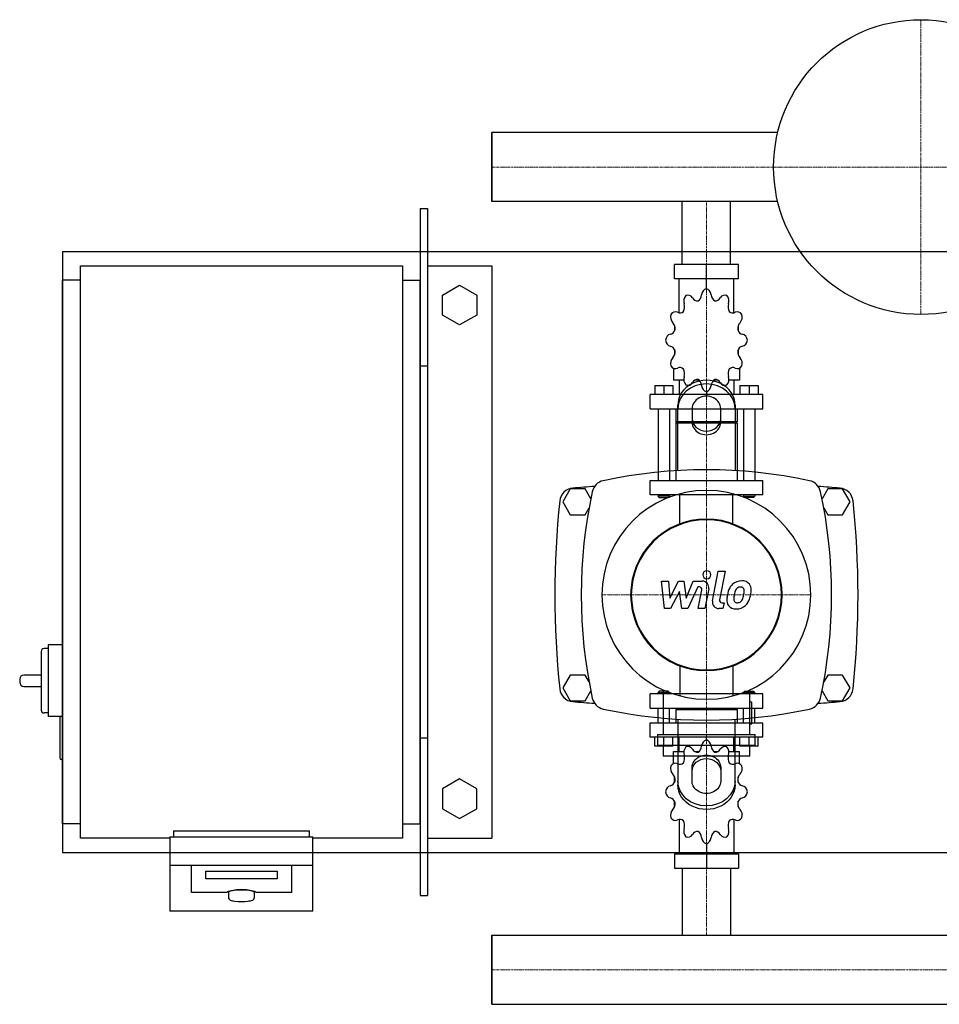
# Model space of a CAD drawing. Extents: x -330 to 950, y -316 to 372.
# Drawn here: x -330 to 313, y -316 to 372 of the extents above; entities that cross this region are included whole.
import ezdxf

# ---------------------------------------------------------------- set-up
doc = ezdxf.new("R2010")
doc.units = 0
doc.linetypes.add('DASHDOT', pattern=[1, 0.5, -0.25, 0, -0.25])
doc.layers.get('0').update_dxf_attribs({"color": 124})
doc.layers.add('CP_AXIS', color=143, linetype='DASHDOT', lineweight=18)
doc.layers.add('CP_DETAL', color=33, linetype='Continuous')

msp = doc.modelspace()

# ---------------------------------------------------------------- linework, layer by layer
for p, q in [((0, 293.15), (0, 244.85)), ((199.87, 293.15), (0, 293.15)), ((0, 244.85), (0, 293.15)), ((0, 244.85), (0, 293.15)), ((0, 293.15), (0, 293.15)), ((199.87, 244.85), (0, 244.85)), ((0, 244.85), (0, 244.85)), ((133.15, 201), (133.15, 244.85)), ((166.85, 201), (166.85, 244.85)), ((-50, 240), (-45, 240)), ((-50, 240), (-50, -240)), ((-45, 240), (-45, -240)), ((-300, 210), (-300, -210)), ((-300, 210), (950, 210)), ((-287.5, 200), (-62.5, 200)), ((-287.5, -200), (-287.5, 200)), ((-62.5, 200), (-62.5, -200)), ((-45, 200), (0, 200)), ((0, 200), (0, -200)), ((172.37, 201), (127.63, 201)), ((127.63, 191), (127.63, 201)), ((150, 184), (150, 201)), ((172.37, 191), (172.37, 201)), ((-300, -190), (-300, 190)), ((-287.5, 190), (-300, 190)), ((-62.5, 190), (-50, 190)), ((-50, -190), (-50, 190)), ((-34.5, 179.43), (-22.5, 186.36)), ((-22.5, 186.36), (-10.5, 179.43)), ((172.37, 191), (127.63, 191)), ((130.92, 167.12), (130.92, 191)), ((150, 184), (150, 186)), ((169.08, 167.12), (169.08, 191)), ((-34.5, 165.57), (-34.5, 179.43)), ((-10.5, 179.43), (-10.5, 165.57)), ((-22.5, 158.64), (-34.5, 165.57)), ((-10.5, 165.57), (-22.5, 158.64)), ((127.81, 158.11), (127.75, 158)), ((127.85, 158), (127.75, 158)), ((127.75, 158), (127.75, 154.5)), ((172.25, 158), (172.15, 158)), ((172.19, 158.11), (172.25, 158)), ((172.25, 158), (172.25, 154.5)), ((127.75, 141.5), (127.75, 137.7)), ((127.75, 138), (127.85, 138)), ((127.81, 137.89), (127.75, 138)), ((172.15, 138), (172.25, 138)), ((172.19, 137.89), (172.25, 138)), ((172.25, 141.5), (172.25, 137.7)), ((-50, 130), (-45, 130)), ((126.95, 128.45), (126.95, 120)), ((173.05, 128.45), (173.05, 120)), ((134.26, 120), (126.95, 120)), ((130.92, 120), (130.92, 110)), ((144.83, 120), (141.81, 120)), ((158.19, 120), (155.17, 120)), ((173.05, 120), (165.74, 120)), ((169.08, 120), (169.08, 110)), ((113.84, 116.4), (126.55, 116.4)), ((113.84, 116.4), (113.84, 110)), ((120.19, 116.4), (120.19, 110)), ((126.55, 116.4), (126.55, 110)), ((150, 112), (150, 110)), ((173.45, 116.4), (173.45, 110)), ((173.45, 116.4), (186.16, 116.4)), ((179.81, 116.4), (179.81, 110)), ((186.16, 116.4), (186.16, 110)), ((189.34, 110), (110.66, 110)), ((110.66, 100), (110.66, 110)), ((189.34, 100), (189.34, 110)), ((110.66, 100), (189.34, 100)), ((116.22, 100), (116.22, 50)), ((124.17, 100), (124.17, 50)), ((128.54, 100), (128.54, 91)), ((130, 56.91), (130, 102.68)), ((140, 100.18), (140, 90.62)), ((160, 90.62), (160, 100.18)), ((170, 102.68), (170, 56.91)), ((171.46, 100), (171.46, 91)), ((175.83, 100), (175.83, 50)), ((183.78, 100), (183.78, 50)), ((171.46, 91), (128.54, 91)), ((129.33, 90), (128.54, 91)), ((171.46, 90), (128.54, 90)), ((128.54, 90), (128.54, 50)), ((170.67, 90), (171.46, 91)), ((171.46, 90), (171.46, 50)), ((110.66, 50), (189.34, 50)), ((110.66, 40), (110.66, 50)), ((189.34, 40), (189.34, 50)), ((54.8, 44), (49.61, 35)), ((65.2, 44), (54.8, 44)), ((69.18, 37.1), (65.2, 44)), ((234.8, 44), (230.82, 37.1)), ((245.2, 44), (234.8, 44)), ((250.39, 35), (245.2, 44)), ((49.61, 35), (54.8, 26)), ((189.34, 40), (110.66, 40)), ((116.22, 40), (116.22, 39)), ((124.17, 39), (116.22, 39)), ((117.02, 38), (116.22, 39)), ((117.02, 38), (123.37, 38)), ((123.37, 38), (124.17, 39)), ((124.17, 40), (124.17, 39)), ((175.83, 40), (175.83, 39)), ((175.83, 39), (183.78, 39)), ((176.63, 38), (175.83, 39)), ((182.98, 38), (176.63, 38)), ((182.98, 38), (183.78, 39)), ((183.78, 40), (183.78, 39)), ((245.2, 26), (250.39, 35)), ((65.2, 26), (67.98, 30.82)), ((232.02, 30.82), (234.8, 26)), ((54.8, 26), (65.2, 26)), ((234.8, 26), (245.2, 26)), ((-310, -67.5), (-313, -67.5)), ((-310, -65), (-310, -115)), ((-300, -65), (-310, -65)), ((-315, -69.5), (-315, -110.5)), ((-330, -89), (-330, -91)), ((-315, -86), (-327, -86)), ((54.8, -86), (49.61, -95)), ((65.2, -86), (54.8, -86)), ((67.98, -90.82), (65.2, -86)), ((234.8, -86), (232.02, -90.82)), ((245.2, -86), (234.8, -86)), ((250.39, -95), (245.2, -86)), ((-327, -94), (-315, -94)), ((49.61, -95), (54.8, -104)), ((245.2, -104), (250.39, -95)), ((65.2, -104), (69.18, -97.1)), ((189.34, -99.21), (110.66, -99.21)), ((110.66, -109.28), (110.66, -99.21)), ((117.02, -97.2), (116.22, -98.2)), ((116.22, -98.2), (124.17, -98.2)), ((116.22, -99.21), (116.22, -98.2)), ((123.37, -97.2), (117.02, -97.2)), ((119.7, -96.42), (119.7, -127.59)), ((123.37, -97.2), (124.17, -98.2)), ((124.17, -99.21), (124.17, -98.2)), ((176.63, -97.2), (175.83, -98.2)), ((183.78, -98.2), (175.83, -98.2)), ((175.83, -99.21), (175.83, -98.2)), ((176.63, -97.2), (182.98, -97.2)), ((180.3, -127.59), (180.3, -96.42)), ((182.98, -97.2), (183.78, -98.2)), ((183.78, -99.21), (183.78, -98.2)), ((189.34, -109.28), (189.34, -99.21)), ((230.82, -97.1), (234.8, -104)), ((54.8, -104), (65.2, -104)), ((110.66, -109.28), (189.34, -109.28)), ((116.22, -119.34), (116.22, -109.28)), ((124.17, -119.34), (124.17, -109.28)), ((129.33, -109.28), (128.54, -110.28)), ((170.67, -109.28), (171.46, -110.28)), ((175.83, -119.34), (175.83, -109.28)), ((181.81, -104.89), (180.3, -104.89)), ((181.81, -120.02), (181.81, -104.89)), ((183.78, -119.34), (183.78, -109.28)), ((234.8, -104), (245.2, -104)), ((-310, -112.5), (-313, -112.5)), ((-301, -115), (-310, -115)), ((-302, -116), (-302, -144)), ((-300, -115), (-301, -115)), ((171.46, -110.28), (128.54, -110.28)), ((128.54, -110.28), (128.54, -119.34)), ((130, -116.91), (130, -162.68)), ((170, -162.68), (170, -116.91)), ((171.46, -110.28), (171.46, -119.34)), ((110.66, -119.34), (189.34, -119.34)), ((110.66, -129.41), (110.66, -119.34)), ((180.3, -120.02), (181.81, -120.02)), ((189.34, -129.41), (189.34, -119.34)), ((-50, -130), (-45, -130)), ((189.34, -129.41), (110.66, -129.41)), ((113.84, -135.85), (113.84, -129.41)), ((115.92, -127.59), (184.08, -127.59)), ((115.92, -127.59), (115.92, -135.15)), ((120.19, -135.85), (120.19, -129.41)), ((126.55, -135.85), (126.55, -129.41)), ((130.92, -139.47), (130.92, -129.41)), ((150, -131.42), (150, -129.41)), ((169.08, -139.47), (169.08, -129.41)), ((173.45, -135.85), (173.45, -129.41)), ((179.81, -135.85), (179.81, -129.41)), ((184.08, -135.15), (184.08, -127.59)), ((186.16, -135.85), (186.16, -129.41)), ((126.55, -135.85), (113.84, -135.85)), ((115.92, -135.15), (184.08, -135.15)), ((119.7, -135.15), (119.7, -142.72)), ((186.16, -135.85), (173.45, -135.85)), ((180.3, -142.72), (180.3, -135.15)), ((180.3, -142.72), (119.7, -142.72)), ((126.95, -139.47), (134.26, -139.47)), ((126.95, -147.97), (126.95, -139.47)), ((141.81, -139.47), (144.83, -139.47)), ((155.17, -139.47), (158.19, -139.47)), ((165.74, -139.47), (173.05, -139.47)), ((173.05, -147.97), (173.05, -139.47)), ((-300, -145), (-301, -145)), ((140, -160.18), (140, -150.62)), ((160, -150.62), (160, -160.18)), ((127.75, -161.11), (127.75, -157.28)), ((172.25, -161.11), (172.25, -157.28)), ((-22.5, -158.64), (-34.5, -165.57)), ((-10.5, -165.57), (-22.5, -158.64)), ((-34.5, -165.57), (-34.5, -179.43)), ((-10.5, -179.43), (-10.5, -165.57)), ((127.75, -177.72), (127.75, -174.2)), ((127.75, -177.72), (127.85, -177.72)), ((127.81, -177.83), (127.75, -177.72)), ((172.15, -177.72), (172.25, -177.72)), ((172.19, -177.83), (172.25, -177.72)), ((172.25, -177.72), (172.25, -174.2)), ((-34.5, -179.43), (-22.5, -186.36)), ((-22.5, -186.36), (-10.5, -179.43)), ((-287.5, -190), (-300, -190)), ((-62.5, -190), (-50, -190)), ((130.92, -186.9), (130.92, -210.93)), ((169.08, -186.9), (169.08, -210.93)), ((-225, -199.13), (-225, -250.95)), ((-225, -199.13), (-125, -199.13)), ((-222.5, -195), (-127.5, -195)), ((-222.5, -195), (-222.5, -199.13)), ((-127.5, -199.13), (-127.5, -195)), ((-125, -250.95), (-125, -199.13)), ((-225, -200), (-287.5, -200)), ((-62.5, -200), (-125, -200)), ((-45, -200), (0, -200)), ((150, -203.89), (150, -221)), ((-300, -210), (950, -210)), ((127.63, -210.93), (127.63, -221)), ((127.63, -210.93), (172.37, -210.93)), ((172.37, -210.93), (172.37, -221)), ((-225, -218.83), (-125, -218.83)), ((-210, -237.93), (-210, -218.83)), ((-140, -218.83), (-140, -237.93)), ((-200, -228.38), (-200, -223.17)), ((-200, -223.17), (-150, -223.17)), ((-150, -223.17), (-150, -228.38)), ((127.63, -221), (172.37, -221)), ((133.15, -221), (133.15, -267.85)), ((166.85, -221), (166.85, -267.85)), ((-150, -228.38), (-200, -228.38)), ((-185, -237.93), (-210, -237.93)), ((-184, -237.93), (-184, -241.87)), ((-166, -237.93), (-166, -241.87)), ((-140, -237.93), (-165, -237.93)), ((-50, -240), (-45, -240)), ((-125, -250.95), (-225, -250.95)), ((0, -316.15), (0, -267.85)), ((0, -267.85), (900, -267.85)), ((0, -267.85), (0, -316.15)), ((0, -316.15), (0, -267.85)), ((0, -267.85), (0, -267.85)), ((0, -316.15), (900, -316.15)), ((0, -316.15), (0, -316.15))]:
    msp.add_line(p, q)
at = {"extrusion": (0, 0, -1)}
for p, q in [((131.45, 19.11), (131.45, 40)), ((168.55, 19.11), (168.55, 40)), ((131.45, -79.11), (131.45, -100)), ((168.55, -79.11), (168.55, -100))]:
    msp.add_line(p, q, dxfattribs=at)
msp.add_circle((300, 269), 103)
for centre, radius, start, end in [((150, -282.81), 340.31, 77.76543, 102.23457), ((80, 40), 10, 102.23457, 167.76543), ((220, 40), 10, 12.23457, 77.76543), ((57.44, 34.66), 10, 94.75692, 173.90284), ((150, -1077.6), 1126.1, 93.97964, 94.75692), ((402.81, -30), 340.31, 167.76543, 192.23457), ((150, -1077.6), 1126.1, 85.24308, 86.02036), ((-102.81, -30), 340.31, 347.76543, 12.23457), ((242.56, 34.66), 10, 6.09716, 85.24308), ((662.73, -30), 618.72, 173.90284, 186.09716), ((-362.73, -30), 618.72, 353.90284, 6.09716), ((-313, -69.5), 2, 90, 180), ((-327, -89), 3, 90, 180), ((-327, -91), 3, 180, 270), ((57.44, -94.66), 10, 186.09716, 265.24308), ((242.56, -94.66), 10, 274.75692, 353.90284), ((80, -100), 10, 192.23457, 257.76543), ((220, -100), 10, 282.23457, 347.76543), ((150, 1017.6), 1126.1, 265.24308, 266.02036), ((150, 222.81), 340.31, 257.76543, 282.23457), ((150, 1017.6), 1126.1, 273.97964, 274.75692), ((-313, -110.5), 2, 180, 270), ((-301, -116), 1, 90, 180), ((-301, -144), 1, 180, 270), ((-184.02, -238.3), 1.04, 104.87189, 159.45127), ((-174.3, -275.51), 39.51, 91.01794, 104.65), ((-175.7, -275.51), 39.51, 75.35, 88.98206), ((-165.98, -238.3), 1.04, 20.54873, 75.12811), ((-182.41, -241.76), 1.59, 184.07741, 252.24998), ((-178.22, -230.19), 13.89, 250.33062, 264.09931), ((-175, -201.13), 43.13, 263.8089, 276.1911), ((-171.78, -230.19), 13.89, 275.90069, 289.66938), ((-167.48, -241.83), 1.49, 285.00504, 358.68482)]:
    msp.add_arc(centre, radius, start, end)
for centre, major_axis, ratio, start_param, end_param in [((138.19, 175.29), (0, 5), 0.794811, 0.679978, 1.960955), ((137.12, 174.51), (0, 5), 0.794811, -0.913757, 0.36722), ((142.48, 180.44), (0, 5.33), 0.794811, 3.543217, 4.578949), ((150.62, 179.06), (0, 5), 0.794811, 0.156379, 1.437356), ((149.38, 179.06), (0, 5), 0.794811, -1.437356, -0.156379), ((157.52, 180.44), (0, 5.33), 0.794811, 1.704237, 2.739969), ((162.88, 174.51), (0, 5), 0.794811, -0.36722, 0.913757), ((161.81, 175.29), (0, 5), 0.794811, 4.322231, 5.603208), ((130.6, 171.36), (0, 5.33), 0.794811, 4.066815, 5.102547), ((143.62, 180.82), (0, 5.33), 0.794811, 2.227836, 3.263568), ((156.38, 180.82), (0, 5.33), 0.794811, 3.019618, 4.05535), ((169.4, 171.36), (0, 5.33), 0.794811, 1.180638, 2.21637), ((128.93, 164.2), (0, 5), 0.794811, 1.203577, 2.484554), ((128.31, 162.86), (0, 5), 0.794811, -0.390158, 0.890819), ((131.43, 172.41), (0, 5.33), 0.794811, 2.751434, 3.787166), ((168.57, 172.41), (0, 5.33), 0.794811, 2.496019, 3.531751), ((171.69, 162.86), (0, 5), 0.794811, -0.890819, 0.390158), ((171.07, 164.2), (0, 5), 0.794811, 3.798632, 5.079609), ((123.91, 156.02), (0, 5.33), 0.794811, 4.590414, 5.626146), ((176.09, 156.02), (0, 5.33), 0.794811, 0.657039, 1.692771), ((125.31, 147.22), (0, 5), 0.794811, 0.133441, 1.414417), ((124.22, 157.46), (0, 5.33), 0.794811, 3.275033, 4.310765), ((175.78, 157.46), (0, 5.33), 0.794811, 1.97242, 3.008152), ((174.69, 147.22), (0, 5), 0.794811, -1.414417, -0.13344), ((125.31, 148.78), (0, 5), 0.794811, 1.727175, 3.008152), ((174.69, 148.78), (0, 5), 0.794811, 3.275033, 4.55601), ((124.22, 138.54), (0, 5.33), 0.794811, -1.169172, -0.13344), ((123.91, 139.98), (0, 5.33), 0.794811, 3.798632, 4.834364), ((176.09, 139.98), (0, 5.33), 0.794811, 1.448822, 2.484553), ((175.78, 138.54), (0, 5.33), 0.794811, 0.13344, 1.169172), ((128.93, 131.8), (0, 5), 0.794811, 0.657039, 1.938016), ((171.07, 131.8), (0, 5), 0.794811, 4.345169, 5.626146), ((128.31, 133.14), (0, 5), 0.794811, 2.250774, 3.531751), ((131.43, 123.59), (0, 5.33), 0.794811, -0.645574, 0.390158), ((130.6, 124.64), (0, 5.33), 0.794811, 4.322231, 5.357963), ((169.4, 124.64), (0, 5.33), 0.794811, 0.925223, 1.960955), ((168.57, 123.59), (0, 5.33), 0.794811, -0.390158, 0.645574), ((171.69, 133.14), (0, 5), 0.794811, 2.751434, 4.032411), ((150, 102.68), (20, 0), 0.866025, 0, 3.141593), ((150, 100.18), (-20, 0), 0.866025, 3.141593, 6.283185), ((138.19, 120.71), (0, 5), 0.794811, 1.180638, 2.461615), ((137.12, 121.49), (0, 5), 0.794811, 2.774373, 4.05535), ((143.62, 115.18), (0, 5.33), 0.794811, -0.121975, 0.913757), ((142.48, 115.56), (0, 5.33), 0.794811, -1.437356, -0.401624), ((157.52, 115.56), (0, 5.33), 0.794811, 0.401624, 1.437356), ((156.38, 115.18), (0, 5.33), 0.794811, -0.913757, 0.121975), ((162.88, 121.49), (0, 5), 0.794811, 2.227836, 3.508812), ((161.81, 120.71), (0, 5), 0.794811, 3.82157, 5.102547), ((150.62, 116.94), (0, 5), 0.794811, 1.704237, 2.985214), ((149.38, 116.94), (0, 5), 0.794811, 3.297972, 4.578949), ((150, 100.18), (10, 0), 0.866025, 0, 3.141593), ((150, 93.12), (10, 0), 0.866025, 3.141593, 6.283185), ((150, 90.62), (-10, 0), 0.866025, 0, 3.141593), ((150, -30), (51.62, 51.62), 1, 5.497787, 11.780972), ((150, -30), (-37.44, 37.44), 1, 3.926991, 10.210176), ((150, -30), (-37.12, 37.12), 1, 3.926991, 10.210176), ((138.19, -140.19), (0, 5.03), 0.789657, 0.679978, 1.960955), ((137.12, -140.97), (0, 5.03), 0.789657, -0.913757, 0.36722), ((142.48, -135.01), (0, 5.37), 0.789657, 3.543217, 4.578949), ((150.62, -136.39), (0, 5.03), 0.789657, 0.156379, 1.437356), ((149.38, -136.39), (0, 5.03), 0.789657, -1.437356, -0.156379), ((157.52, -135.01), (0, 5.37), 0.789657, 1.704237, 2.739969), ((162.88, -140.97), (0, 5.03), 0.789657, -0.36722, 0.913757), ((161.81, -140.19), (0, 5.03), 0.789657, 4.322231, 5.603208), ((130.6, -144.14), (0, 5.37), 0.789657, 4.066815, 5.102547), ((143.62, -134.62), (0, 5.37), 0.789657, 2.227836, 3.263568), ((156.38, -134.62), (0, 5.37), 0.789657, 3.019618, 4.05535), ((169.4, -144.14), (0, 5.37), 0.789657, 1.180638, 2.21637), ((128.93, -151.34), (0, 5.03), 0.789657, 1.203577, 2.484554), ((128.31, -152.7), (0, 5.03), 0.789657, -0.390158, 0.890819), ((131.43, -143.08), (0, 5.37), 0.789657, 2.751434, 3.787166), ((168.57, -143.08), (0, 5.37), 0.789657, 2.496019, 3.531751), ((171.69, -152.7), (0, 5.03), 0.789657, -0.890819, 0.390158), ((171.07, -151.34), (0, 5.03), 0.789657, 3.798632, 5.079609), ((123.91, -159.58), (0, 5.37), 0.789657, 4.590414, 5.626146), ((176.09, -159.58), (0, 5.37), 0.789657, 0.657039, 1.692771), ((125.31, -168.44), (0, 5.03), 0.789657, 0.133441, 1.414417), ((124.22, -158.13), (0, 5.37), 0.789657, 3.275033, 4.310765), ((175.78, -158.13), (0, 5.37), 0.789657, 1.97242, 3.008152), ((174.69, -168.44), (0, 5.03), 0.789657, -1.414417, -0.13344), ((125.31, -166.87), (0, 5.03), 0.789657, 1.727175, 3.008152), ((124.22, -177.18), (0, 5.37), 0.789657, -1.169172, -0.13344), ((175.78, -177.18), (0, 5.37), 0.789657, 0.13344, 1.169172), ((174.69, -166.87), (0, 5.03), 0.789657, 3.275033, 4.55601), ((123.91, -175.73), (0, 5.37), 0.789657, 3.798632, 4.834364), ((176.09, -175.73), (0, 5.37), 0.789657, 1.448822, 2.484553), ((128.93, -183.96), (0, 5.03), 0.789657, 0.657039, 1.938016), ((128.31, -182.61), (0, 5.03), 0.789657, 2.250774, 3.531751), ((171.69, -182.61), (0, 5.03), 0.789657, 2.751434, 4.032411), ((171.07, -183.96), (0, 5.03), 0.789657, 4.345169, 5.626146), ((131.43, -192.22), (0, 5.37), 0.789657, -0.645574, 0.390158), ((130.6, -191.17), (0, 5.37), 0.789657, 4.322231, 5.357963), ((169.4, -191.17), (0, 5.37), 0.789657, 0.925223, 1.960955), ((168.57, -192.22), (0, 5.37), 0.789657, -0.390158, 0.645574), ((138.19, -195.12), (0, 5.03), 0.789657, 1.180638, 2.461615), ((137.12, -194.34), (0, 5.03), 0.789657, 2.774373, 4.05535), ((143.62, -200.69), (0, 5.37), 0.789657, -0.121975, 0.913757), ((142.48, -200.3), (0, 5.37), 0.789657, -1.437356, -0.401624), ((157.52, -200.3), (0, 5.37), 0.789657, 0.401624, 1.437356), ((156.38, -200.69), (0, 5.37), 0.789657, -0.913757, 0.121975), ((162.88, -194.34), (0, 5.03), 0.789657, 2.227836, 3.508812), ((161.81, -195.12), (0, 5.03), 0.789657, 3.82157, 5.102547), ((150.62, -198.92), (0, 5.03), 0.789657, 1.704237, 2.985214), ((149.38, -198.92), (0, 5.03), 0.789657, 3.297972, 4.578949), ((-175, -237.93), (9, 0), 0.173648, 1.570796, 3.141593), ((-175, -237.93), (9, 0), 0.173648, 0, 1.570796)]:
    msp.add_ellipse(centre, major_axis=major_axis, ratio=ratio, start_param=start_param, end_param=end_param)
for centre, major_axis, start_param, end_param in [((150, -150.62), (-10, 0), 0, 3.141593), ((150, -153.12), (10, 0), 3.141593, 6.283185), ((150, -160.18), (-20, 0), 3.141593, 6.283185), ((150, -162.68), (20, 0), 0, 3.141593), ((150, -160.18), (10, 0), 0, 3.141593)]:
    msp.add_ellipse(centre, major_axis=major_axis, ratio=0.866025, start_param=start_param, end_param=end_param, dxfattribs=at)
at = {"layer": 'CP_AXIS'}
for p, q in [((300, 166), (300, 372)), ((0, 269), (900, 269)), ((0, 269), (0, 269)), ((150, 244.85), (150, 201)), ((150, 201), (150, 40)), ((150, -103), (150, 43)), ((77, -30), (223, -30)), ((150, -221), (150, -99.21)), ((150, -267.85), (150, -221)), ((0, -292), (900, -292)), ((0, -292), (0, -292))]:
    msp.add_line(p, q, dxfattribs=at)
at = {"layer": 'CP_DETAL'}
for p, q in [((154.31, -34.17), (158.34, -13.41)), ((158.34, -13.41), (163.12, -13.41)), ((163.12, -13.41), (159.21, -33.5)), ((118.68, -20.43), (123.61, -20.43)), ((120.69, -39.57), (118.68, -20.43)), ((123.61, -20.43), (124.39, -32.26)), ((124.39, -32.26), (130.59, -20.43)), ((130.59, -20.43), (134.32, -20.43)), ((134.32, -20.43), (135.95, -32.26)), ((135.95, -32.26), (140.73, -20.43)), ((140.73, -20.43), (147.15, -20.41)), ((143.93, -24.46), (137.05, -39.57)), ((145.05, -24.46), (143.93, -24.46)), ((144.2, -39.59), (146.72, -26.49)), ((151.62, -25.81), (148.98, -39.59)), ((131.21, -27.56), (124.87, -39.57)), ((132.88, -39.57), (131.21, -27.56)), ((124.87, -39.57), (120.69, -39.57)), ((137.05, -39.57), (132.88, -39.57)), ((148.98, -39.59), (144.2, -39.59)), ((161.56, -39.57), (158.76, -39.57)), ((160.88, -35.53), (162.35, -35.53)), ((162.35, -35.53), (161.56, -39.57))]:
    msp.add_line(p, q, dxfattribs=at)
for centre, major_axis, start_param, end_param in [((150.32, -15.93), (2.01, 2.01), 5.497787, 11.780972), ((147.16, -24.95), (3.21, 3.21), 5.308354, 7.070498), ((174.56, -29.71), (6.72, 6.72), 0.773681, 1.504446), ((175.11, -26.78), (4.66, 4.66), 6.19352, 7.134692), ((145.05, -26.17), (1.2, 1.2), 5.308039, 7.069214), ((181.26, -32.58), (11.86, 11.86), 1.886902, 2.20041), ((174.1, -29.34), (-6.31, 6.31), -0.078651, 0.276892), ((174.93, -29.16), (3.64, 3.64), 1.524065, 2.15626), ((173.76, -28.02), (-2.49, 2.49), -0.808185, -0.076851), ((173.91, -27.71), (-2.27, 2.27), -1.145564, -0.763), ((174.27, -26.68), (1.49, 1.49), 6.176579, 6.69548), ((173.6, -27.03), (2.02, 2.02), 5.47118, 6.124937), ((158.23, -26.62), (12.89, 12.89), 5.312365, 5.471248), ((175.53, -26.04), (-4.1, 4.1), 3.878428, 4.571325), ((162.06, -25.91), (-13.62, 13.62), 3.713792, 3.905325), ((158.76, -35.04), (-3.21, 3.21), 0.593484, 2.356194), ((160.88, -33.83), (1.2, 1.2), 2.164281, 3.926991), ((170.17, -33.88), (-4.21, 4.21), 0.670956, 1.427508), ((186.95, -34.58), (16.07, 16.07), 2.152572, 2.29556), ((172.09, -32.9), (2.12, 2.12), 2.235151, 2.978793), ((185.6, -33.45), (-11.67, 11.67), 0.573359, 0.730099), ((195.02, -34.86), (18.4, 18.4), 2.094577, 2.167465), ((171.27, -31.4), (-3.05, 3.05), 3.074189, 3.487451), ((161.96, -27.5), (10.19, 10.19), 5.088163, 5.324359), ((171.05, -30.28), (-6.71, 6.71), 3.071819, 3.648756), ((153.25, -24.69), (19.9, 19.9), 5.202187, 5.308603), ((170.39, -33.39), (-4.54, 4.54), 1.468129, 2.430215), ((171.5, -33.09), (1.71, 1.71), 3.05876, 4.009644), ((170.92, -30.04), (6.9, 6.9), 3.921297, 4.636275), ((171.09, -27.07), (-5.97, 5.97), 2.429229, 2.56965), ((171.83, -31.97), (2.49, 2.49), 4.227837, 4.62998)]:
    msp.add_ellipse(centre, major_axis=major_axis, ratio=1, start_param=start_param, end_param=end_param, dxfattribs=at)

doc.saveas('drawing.dxf')
